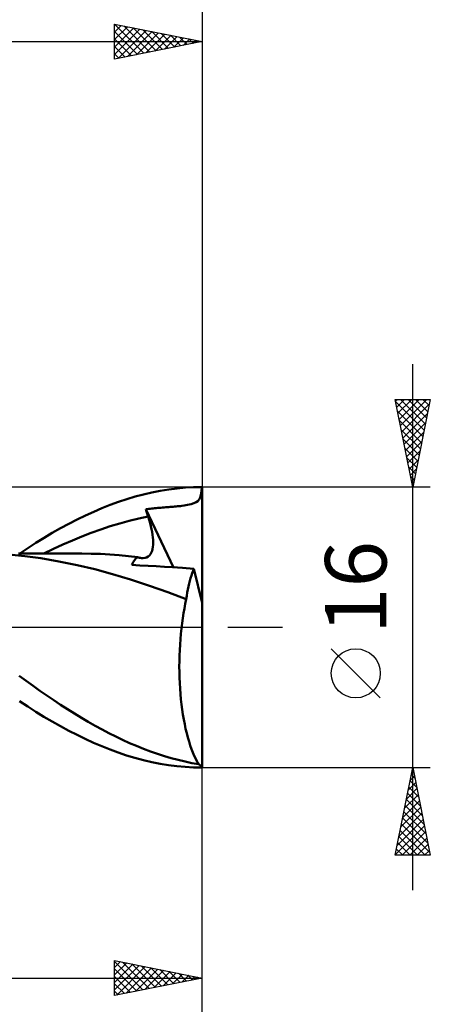
# Model space of a CAD drawing. Units: millimetres. Extents: x -88 to 95, y -66 to 66.
# Drawn here: x 34 to 57, y -22 to 35 of the extents above; entities that cross this region are included whole.
import ezdxf
from ezdxf.enums import TextEntityAlignment as Align

# ---------------------------------------------------------------- set-up
doc = ezdxf.new("R2010")
doc.units = ezdxf.units.MM
doc.header["$LTSCALE"] = 7.8
doc.linetypes.add('LONGDASH_DASH', pattern=[0.85, 0.4, -0.2, 0.05, -0.2])
for name, color, linetype in [('1', 4, 'CONTINUOUS'), ('2', 7, 'CONTINUOUS'), ('4', 2, 'LONGDASH_DASH'), ('CUT', 1, 'CONTINUOUS'), ('SK2', 7, 'CONTINUOUS'), ('SK4', 2, 'LONGDASH_DASH')]:
    doc.layers.add(name, color=color, linetype=linetype)
doc.styles.get("Standard").update_dxf_attribs({"font": 'Monospac821 BT'})

msp = doc.modelspace()

# ---------------------------------------------------------------- linework, layer by layer
at = {"layer": '1', "color": 4, "linetype": 'CONTINUOUS', "lineweight": 50}
for p, q in [((41.606, 7.784), (42.084, 7.862)), ((42.084, 7.862), (42.561, 7.922)), ((42.561, 7.922), (43.034, 7.965)), ((43.034, 7.965), (43.506, 7.991)), ((43.506, 7.991), (43.983, 8)), ((43.958, 7.739), (43.983, 8)), ((44, 1.39), (44, 8)), ((39.218, 7.15), (39.69, 7.309)), ((39.69, 7.309), (40.168, 7.452)), ((40.168, 7.452), (40.647, 7.579)), ((40.647, 7.579), (41.126, 7.69)), ((41.126, 7.69), (41.606, 7.784)), ((43.826, 7.282), (43.883, 7.393)), ((43.883, 7.393), (43.926, 7.541)), ((43.926, 7.541), (43.958, 7.739)), ((37.81, 6.586), (38.281, 6.788)), ((38.281, 6.788), (38.75, 6.977)), ((38.75, 6.977), (39.218, 7.15)), ((40.779, 6.728), (40.863, 6.739)), ((40.863, 6.739), (40.947, 6.749)), ((40.947, 6.749), (41.031, 6.759)), ((41.031, 6.759), (41.115, 6.769)), ((41.115, 6.769), (41.2, 6.778)), ((41.2, 6.778), (41.285, 6.787)), ((41.285, 6.787), (41.372, 6.795)), ((41.372, 6.795), (41.459, 6.804)), ((41.459, 6.804), (41.547, 6.812)), ((41.547, 6.812), (41.637, 6.82)), ((41.637, 6.82), (41.728, 6.828)), ((41.728, 6.828), (41.825, 6.836)), ((41.825, 6.836), (41.924, 6.844)), ((41.924, 6.844), (42.017, 6.852)), ((42.017, 6.852), (42.099, 6.858)), ((42.099, 6.858), (42.166, 6.863)), ((42.166, 6.863), (42.245, 6.87)), ((42.245, 6.87), (42.335, 6.877)), ((42.335, 6.877), (42.422, 6.885)), ((42.422, 6.885), (42.504, 6.892)), ((42.504, 6.892), (42.586, 6.899)), ((42.586, 6.899), (42.669, 6.908)), ((42.669, 6.908), (42.75, 6.917)), ((42.75, 6.917), (42.833, 6.927)), ((42.833, 6.927), (42.96, 6.946)), ((42.96, 6.946), (43.158, 6.982)), ((43.158, 6.982), (43.361, 7.025)), ((43.361, 7.025), (43.524, 7.072)), ((43.524, 7.072), (43.652, 7.127)), ((43.652, 7.127), (43.751, 7.195)), ((43.751, 7.195), (43.826, 7.282)), ((36.864, 6.141), (37.337, 6.37)), ((37.337, 6.37), (37.81, 6.586)), ((39.835, 6.071), (40.375, 6.199)), ((40.375, 6.199), (40.916, 6.309)), ((40.798, 6.669), (40.779, 6.728)), ((42.365, 3.416), (40.779, 6.728)), ((40.818, 6.609), (40.798, 6.669)), ((40.837, 6.549), (40.818, 6.609)), ((40.856, 6.489), (40.837, 6.549)), ((40.876, 6.429), (40.856, 6.489)), ((40.896, 6.369), (40.876, 6.429)), ((40.916, 6.309), (40.896, 6.369)), ((40.975, 6.125), (40.916, 6.309)), ((35.446, 5.38), (35.918, 5.646)), ((35.918, 5.646), (36.391, 5.9)), ((36.391, 5.9), (36.864, 6.141)), ((38.213, 5.582), (38.754, 5.762)), ((38.754, 5.762), (39.294, 5.926)), ((39.294, 5.926), (39.835, 6.071)), ((41.027, 5.945), (40.975, 6.125)), ((41.073, 5.769), (41.027, 5.945)), ((41.112, 5.599), (41.073, 5.769)), ((34.517, 4.816), (34.979, 5.103)), ((34.979, 5.103), (35.446, 5.38)), ((36.592, 4.959), (37.132, 5.181)), ((37.132, 5.181), (37.673, 5.389)), ((37.673, 5.389), (38.213, 5.582)), ((41.145, 5.435), (41.112, 5.599)), ((41.171, 5.276), (41.145, 5.435)), ((41.189, 5.124), (41.171, 5.276)), ((41.2, 4.979), (41.189, 5.124)), ((33.591, 4.215), (34.055, 4.52)), ((34.055, 4.52), (34.517, 4.816)), ((35.511, 4.476), (36.051, 4.725)), ((36.051, 4.725), (36.592, 4.959)), ((41.167, 4.463), (41.188, 4.581)), ((41.188, 4.581), (41.2, 4.707)), ((41.204, 4.84), (41.2, 4.979)), ((41.2, 4.707), (41.204, 4.84)), ((33.886, 4.057), (32.97, 4.144)), ((33.658, 4.215), (33.528, 4.216)), ((33.788, 4.215), (33.658, 4.215)), ((33.918, 4.215), (33.788, 4.215)), ((34.799, 3.934), (33.886, 4.057)), ((34.05, 4.214), (33.918, 4.215)), ((34.168, 4.214), (34.05, 4.214)), ((34.283, 4.214), (34.168, 4.214)), ((34.399, 4.214), (34.283, 4.214)), ((34.515, 4.214), (34.399, 4.214)), ((34.63, 4.213), (34.515, 4.214)), ((34.746, 4.213), (34.63, 4.213)), ((34.861, 4.213), (34.746, 4.213)), ((35.823, 3.761), (34.799, 3.934)), ((34.977, 4.213), (34.861, 4.213)), ((34.97, 4.213), (35.511, 4.476)), ((35.122, 4.212), (34.977, 4.213)), ((35.278, 4.212), (35.122, 4.212)), ((35.432, 4.211), (35.278, 4.212)), ((35.586, 4.211), (35.432, 4.211)), ((35.786, 4.21), (35.586, 4.211)), ((35.993, 4.21), (35.786, 4.21)), ((36.2, 4.209), (35.993, 4.21)), ((36.408, 4.208), (36.2, 4.209)), ((36.591, 4.208), (36.408, 4.208)), ((36.775, 4.207), (36.591, 4.208)), ((36.958, 4.206), (36.775, 4.207)), ((37.142, 4.206), (36.958, 4.206)), ((37.671, 4.198), (37.142, 4.206)), ((38.2, 4.18), (37.671, 4.198)), ((38.729, 4.15), (38.2, 4.18)), ((39.258, 4.109), (38.729, 4.15)), ((39.787, 4.057), (39.258, 4.109)), ((40.316, 3.994), (39.787, 4.057)), ((40.199, 3.896), (40.255, 3.948)), ((40.255, 3.948), (40.316, 3.994)), ((40.351, 3.983), (40.316, 3.994)), ((40.387, 3.974), (40.351, 3.983)), ((40.422, 3.966), (40.387, 3.974)), ((40.456, 3.959), (40.422, 3.966)), ((40.49, 3.954), (40.456, 3.959)), ((40.523, 3.95), (40.49, 3.954)), ((40.634, 3.946), (40.523, 3.95)), ((40.634, 3.946), (40.736, 3.959)), ((40.736, 3.959), (40.829, 3.988)), ((40.829, 3.988), (40.911, 4.034)), ((40.911, 4.034), (40.983, 4.094)), ((40.983, 4.094), (41.044, 4.168)), ((41.044, 4.168), (41.095, 4.255)), ((41.095, 4.255), (41.136, 4.354)), ((41.136, 4.354), (41.167, 4.463)), ((36.86, 3.552), (35.823, 3.761)), ((37.882, 3.31), (36.86, 3.552)), ((39.982, 3.56), (40.016, 3.638)), ((40.443, 3.533), (39.982, 3.56)), ((40.016, 3.638), (40.055, 3.711)), ((40.055, 3.711), (40.098, 3.778)), ((40.098, 3.778), (40.146, 3.84)), ((40.146, 3.84), (40.199, 3.896)), ((40.907, 3.505), (40.443, 3.533)), ((41.373, 3.477), (40.907, 3.505)), ((41.839, 3.448), (41.373, 3.477)), ((42.304, 3.42), (41.839, 3.448)), ((42.869, 3.384), (42.304, 3.42)), ((43.524, 3.342), (42.869, 3.384)), ((38.877, 3.035), (37.882, 3.31)), ((39.914, 2.719), (38.877, 3.035)), ((43.332, 2.803), (43.377, 2.949)), ((43.377, 2.949), (43.424, 3.087)), ((43.424, 3.087), (43.473, 3.218)), ((43.473, 3.218), (43.524, 3.342)), ((44, 1.39), (43.524, 3.342)), ((40.987, 2.372), (39.914, 2.719)), ((42.045, 2.005), (40.987, 2.372)), ((43.176, 2.155), (43.211, 2.326)), ((43.211, 2.326), (43.249, 2.491)), ((43.249, 2.491), (43.289, 2.65)), ((43.289, 2.65), (43.332, 2.803)), ((43.086, 1.61), (42.045, 2.005)), ((43.086, 1.61), (43.113, 1.797)), ((43.113, 1.797), (43.143, 1.978)), ((43.143, 1.978), (43.176, 2.155)), ((42.979, 1.077), (43.031, 1.347)), ((43.031, 1.347), (43.086, 1.61)), ((44, -8), (44, 1.39)), ((42.887, 0.517), (42.931, 0.8)), ((42.931, 0.8), (42.979, 1.077)), ((42.811, -0.067), (42.847, 0.228)), ((42.847, 0.228), (42.887, 0.517)), ((42.753, -0.673), (42.78, -0.367)), ((42.78, -0.367), (42.811, -0.067)), ((42.714, -1.295), (42.731, -0.983)), ((42.731, -0.983), (42.753, -0.673)), ((42.694, -1.923), (42.701, -1.608)), ((42.701, -1.608), (42.714, -1.295)), ((42.691, -2.239), (42.694, -1.923)), ((42.694, -2.554), (42.691, -2.239)), ((33.958, -3.062), (33.557, -2.77)), ((42.702, -2.87), (42.694, -2.554)), ((34.352, -3.347), (33.958, -3.062)), ((34.743, -3.626), (34.352, -3.347)), ((42.715, -3.184), (42.702, -2.87)), ((42.733, -3.496), (42.715, -3.184)), ((35.135, -3.898), (34.743, -3.626)), ((35.529, -4.164), (35.135, -3.898)), ((42.756, -3.804), (42.733, -3.496)), ((42.784, -4.106), (42.756, -3.804)), ((34.048, -4.516), (33.584, -4.211)), ((35.922, -4.422), (35.529, -4.164)), ((36.317, -4.674), (35.922, -4.422)), ((42.817, -4.403), (42.784, -4.106)), ((42.855, -4.694), (42.817, -4.403)), ((34.51, -4.812), (34.048, -4.516)), ((34.972, -5.099), (34.51, -4.812)), ((36.712, -4.919), (36.317, -4.674)), ((37.107, -5.157), (36.712, -4.919)), ((42.897, -4.979), (42.855, -4.694)), ((42.945, -5.256), (42.897, -4.979)), ((35.44, -5.376), (34.972, -5.099)), ((35.912, -5.642), (35.44, -5.376)), ((37.502, -5.388), (37.107, -5.157)), ((37.896, -5.611), (37.502, -5.388)), ((38.29, -5.827), (37.896, -5.611)), ((42.996, -5.527), (42.945, -5.256)), ((43.052, -5.788), (42.996, -5.527)), ((36.385, -5.896), (35.912, -5.642)), ((36.858, -6.138), (36.385, -5.896)), ((37.331, -6.367), (36.858, -6.138)), ((38.679, -6.033), (38.29, -5.827)), ((39.068, -6.231), (38.679, -6.033)), ((43.112, -6.039), (43.052, -5.788)), ((43.175, -6.281), (43.112, -6.039)), ((37.804, -6.583), (37.331, -6.367)), ((38.276, -6.786), (37.804, -6.583)), ((39.46, -6.419), (39.068, -6.231)), ((39.855, -6.599), (39.46, -6.419)), ((40.251, -6.768), (39.855, -6.599)), ((43.243, -6.512), (43.175, -6.281)), ((43.313, -6.733), (43.243, -6.512)), ((43.387, -6.942), (43.313, -6.733)), ((38.744, -6.975), (38.276, -6.786)), ((39.213, -7.148), (38.744, -6.975)), ((39.685, -7.307), (39.213, -7.148)), ((40.648, -6.927), (40.251, -6.768)), ((41.045, -7.076), (40.648, -6.927)), ((41.442, -7.214), (41.045, -7.076)), ((41.839, -7.342), (41.442, -7.214)), ((43.464, -7.141), (43.387, -6.942)), ((43.544, -7.327), (43.464, -7.141)), ((40.163, -7.451), (39.685, -7.307)), ((40.642, -7.578), (40.163, -7.451)), ((41.122, -7.689), (40.642, -7.578)), ((41.601, -7.783), (41.122, -7.689)), ((42.08, -7.861), (41.601, -7.783)), ((42.234, -7.459), (41.839, -7.342)), ((42.557, -7.922), (42.08, -7.861)), ((42.627, -7.565), (42.234, -7.459)), ((43.016, -7.659), (42.627, -7.565)), ((43.406, -7.743), (43.016, -7.659)), ((43.797, -7.814), (43.406, -7.743)), ((43.626, -7.502), (43.544, -7.327)), ((43.71, -7.664), (43.626, -7.502)), ((43.797, -7.814), (43.71, -7.664)), ((43.03, -7.965), (42.557, -7.922)), ((43.502, -7.991), (43.03, -7.965)), ((43.979, -8), (43.502, -7.991)), ((43.979, -8), (44, -8))]:
    msp.add_line(p, q, dxfattribs=at)
for centre, major_axis, ratio, start_param, end_param in [((44, 0), (-11.794, 0.027), 0.678297, 4.713949, 4.715413), ((44.354, 0), (0, 8), 0.32492, 2.9257, 3.005032)]:
    msp.add_ellipse(centre, major_axis=major_axis, ratio=ratio, start_param=start_param, end_param=end_param, dxfattribs=at)
at = {"layer": '2', "color": 7, "linetype": 'CONTINUOUS', "lineweight": 25}
for p, q in [((39, 32.4), (39, 34.4)), ((39, 34.4), (44, 33.4)), ((39, 34.398), (40.665, 32.733)), ((39, 34.363), (39.031, 34.394)), ((39, 33.939), (39.384, 34.323)), ((39, 33.515), (39.738, 34.252)), ((39.527, 34.295), (41.018, 32.804)), ((44, 34.4), (44, 8)), ((39, 33.09), (40.091, 34.182)), ((39, 32.666), (40.445, 34.111)), ((39, 33.973), (40.311, 32.662)), ((39.198, 32.44), (40.799, 34.04)), ((39.728, 32.546), (41.152, 33.97)), ((40.058, 34.188), (41.372, 32.874)), ((40.258, 32.652), (41.506, 33.899)), ((40.588, 34.082), (41.725, 32.945)), ((40.789, 32.758), (41.859, 33.828)), ((41.118, 33.976), (42.079, 33.016)), ((41.319, 32.864), (42.213, 33.757)), ((41.649, 33.87), (42.433, 33.087)), ((42.179, 33.764), (42.786, 33.157)), ((0, 33.4), (44, 33.4)), ((39, 33.549), (39.958, 32.592)), ((44, 33.4), (39, 32.4)), ((41.849, 32.97), (42.566, 33.687)), ((42.38, 33.076), (42.92, 33.616)), ((42.709, 33.658), (43.14, 33.228)), ((42.91, 33.182), (43.273, 33.545)), ((43.24, 33.552), (43.493, 33.299)), ((43.44, 33.288), (43.627, 33.475)), ((43.77, 33.446), (43.847, 33.369)), ((43.971, 33.394), (43.981, 33.404)), ((39, 33.125), (39.604, 32.521)), ((39, 32.701), (39.251, 32.45)), ((56, -15), (56, 15)), ((56, 8), (55, 13)), ((55, 13), (57, 13)), ((55.017, 12.915), (55.102, 13)), ((55.088, 12.562), (55.526, 13)), ((55.158, 12.208), (55.95, 13)), ((55.229, 11.855), (56.374, 13)), ((55.3, 11.501), (56.799, 13)), ((55.307, 13), (56.718, 11.589)), ((55.731, 13), (56.788, 11.942)), ((57, 13), (56, 8)), ((56.155, 13), (56.859, 12.296)), ((56.579, 13), (56.93, 12.649)), ((55.029, 12.853), (56.647, 11.235)), ((55.371, 11.147), (56.944, 12.721)), ((55.136, 12.322), (56.576, 10.882)), ((55.242, 11.792), (56.506, 10.528)), ((55.441, 10.794), (56.838, 12.191)), ((55.348, 11.262), (56.435, 10.175)), ((55.512, 10.44), (56.732, 11.661)), ((55.454, 10.731), (56.364, 9.821)), ((55.583, 10.087), (56.626, 11.13)), ((55.56, 10.201), (56.293, 9.467)), ((55.653, 9.733), (56.52, 10.6)), ((55.666, 9.671), (56.223, 9.114)), ((55.724, 9.38), (56.414, 10.07)), ((55.772, 9.141), (56.152, 8.76)), ((55.795, 9.026), (56.308, 9.539)), ((55.865, 8.673), (56.202, 9.009)), ((55.878, 8.61), (56.081, 8.407)), ((55.936, 8.319), (56.096, 8.479)), ((57, 8), (44, 8)), ((55.984, 8.08), (56.011, 8.053)), ((54.15, -4.025), (51.35, -1.225)), ((44, -8), (57, -8)), ((44, -21), (44, -8)), ((44, -31), (44, -8)), ((55, -13), (56, -8)), ((55.92, -8.402), (56.121, -8.603)), ((55.96, -8.202), (56.027, -8.134)), ((55.99, -8.048), (56.015, -8.073)), ((56, -8), (57, -13)), ((55.748, -9.262), (56.168, -8.842)), ((55.849, -8.756), (56.227, -9.133)), ((55.854, -8.732), (56.098, -8.488)), ((55.641, -9.793), (56.239, -9.195)), ((55.707, -9.463), (56.439, -10.194)), ((55.778, -9.109), (56.333, -9.664)), ((55.429, -10.853), (56.38, -9.902)), ((55.535, -10.323), (56.31, -9.549)), ((55.637, -9.816), (56.545, -10.724)), ((55.217, -11.914), (56.522, -10.609)), ((55.323, -11.384), (56.451, -10.256)), ((55.495, -10.523), (56.757, -11.785)), ((55.566, -10.17), (56.651, -11.255)), ((55.111, -12.444), (56.593, -10.963)), ((55.425, -10.877), (56.863, -12.315)), ((55.005, -12.975), (56.663, -11.316)), ((55.283, -11.584), (56.699, -13)), ((55.354, -11.23), (56.969, -12.846)), ((55.404, -13), (56.734, -11.67)), ((55.142, -12.291), (55.851, -13)), ((55.212, -11.938), (56.275, -13)), ((55.828, -13), (56.805, -12.023)), ((55.071, -12.645), (55.426, -13)), ((56.252, -13), (56.875, -12.377)), ((56.677, -13), (56.946, -12.731)), ((55, -12.998), (55.002, -13)), ((57, -13), (55, -13)), ((39, -21), (39, -19)), ((39, -19), (44, -20)), ((39, -19.06), (40.617, -20.677)), ((39, -19.404), (39.337, -19.067)), ((39, -19.828), (39.69, -19.138)), ((39, -20.252), (40.044, -19.209)), ((39, -20.677), (40.397, -19.279)), ((39, -19.484), (40.263, -20.747)), ((39.126, -20.975), (40.751, -19.35)), ((39.456, -19.091), (40.971, -20.606)), ((39.657, -20.869), (41.104, -19.421)), ((39.986, -19.197), (41.324, -20.535)), ((40.187, -20.763), (41.458, -19.492)), ((40.517, -19.303), (41.678, -20.464)), ((40.717, -20.657), (41.811, -19.562)), ((41.047, -19.409), (42.031, -20.394)), ((41.248, -20.55), (42.165, -19.633)), ((41.577, -19.515), (42.385, -20.323)), ((42.107, -19.621), (42.738, -20.252)), ((8, -20), (44, -20)), ((39, -19.908), (39.91, -20.818)), ((44, -20), (39, -21)), ((41.778, -20.444), (42.519, -19.704)), ((42.308, -20.338), (42.872, -19.774)), ((42.638, -19.728), (43.092, -20.182)), ((42.839, -20.232), (43.226, -19.845)), ((43.168, -19.834), (43.445, -20.111)), ((43.369, -20.126), (43.579, -19.916)), ((43.698, -19.94), (43.799, -20.04)), ((43.899, -20.02), (43.933, -19.987)), ((39, -20.332), (39.556, -20.889)), ((39, -20.757), (39.203, -20.959))]:
    msp.add_line(p, q, dxfattribs=at)
msp.add_circle((52.75, -2.625), 1.4, dxfattribs=at)
at = {"layer": '4', "color": 2, "linetype": 'LONGDASH_DASH', "lineweight": 25}
msp.add_line((0, 0), (44, 0), dxfattribs=at)
at = {"layer": 'CUT', "color": 1, "linetype": 'CONTINUOUS', "lineweight": 25}
for p, q in [((44, 8), (8, 8)), ((44, 0), (44, 8)), ((8.01, 0), (44, 0))]:
    msp.add_line(p, q, dxfattribs=at)
at = {"layer": 'SK2', "color": 7, "linetype": 'CONTINUOUS', "lineweight": 25}
msp.add_line((44, 44.4), (44, 8), dxfattribs=at)
at = {"layer": 'SK4', "color": 2, "linetype": 'LONGDASH_DASH', "lineweight": 25}
msp.add_line((-54, 0), (50, 0), dxfattribs=at)

# ---------------------------------------------------------------- texts
at = {"layer": '2', "color": 7, "linetype": 'CONTINUOUS', "lineweight": 25}
msp.add_text('16', height=3.5, rotation=90, dxfattribs=at).set_placement((54.5, 2.275), align=Align.CENTER)

doc.saveas('drawing.dxf')
